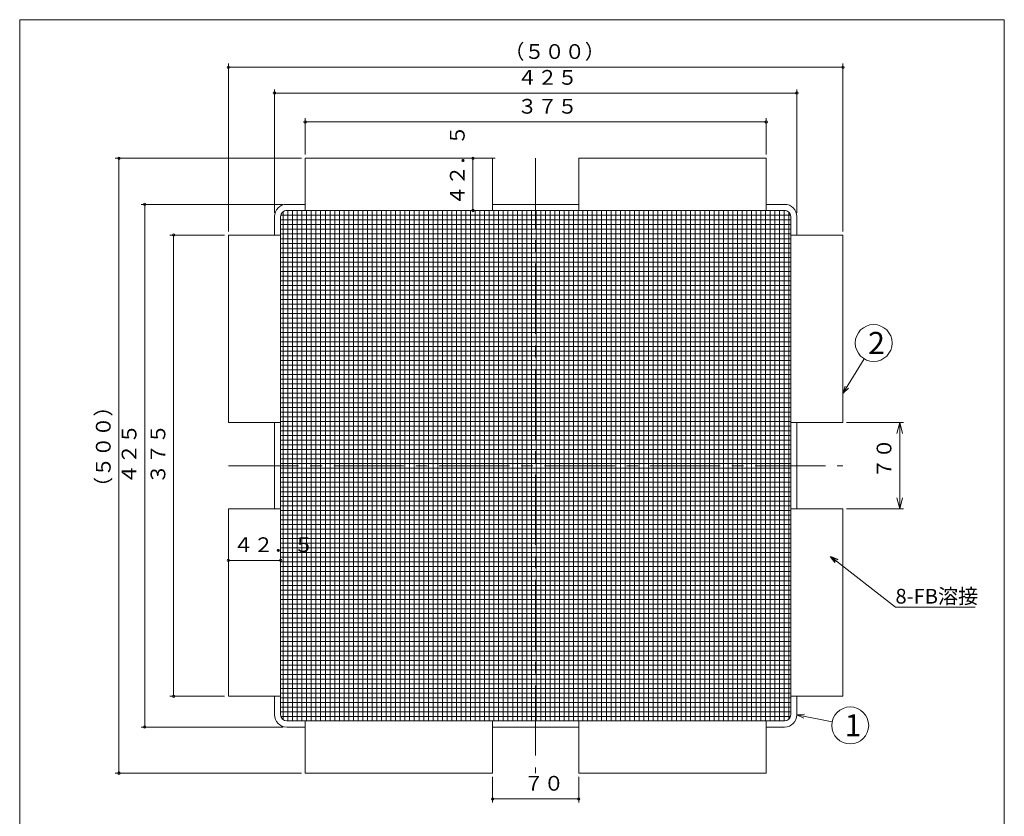
# Model space of a CAD drawing. Units: inches. Extents: x -577 to 5547, y -67 to 1783.
# Drawn here: x 1976 to 2777, y 395 to 1043 of the extents above; entities that cross this region are included whole.
import ezdxf

# ---------------------------------------------------------------- set-up
doc = ezdxf.new("R2010")
doc.units = ezdxf.units.IN
doc.header["$LTSCALE"] = 3
doc.header["$MEASUREMENT"] = 0
doc.header["$PDMODE"] = 65
doc.header["$PDSIZE"] = 0.2
doc.linetypes.add('CENTER2', pattern=[28.575, 19.05, -3.175, 3.175, -3.175])
doc.linetypes.add('DIVIDE', pattern=[1.25, 0.5, -0.25, 0, -0.25, 0, -0.25])
doc.layers.get('DEFPOINTS').update_dxf_attribs({"color": 3, "linetype": 'DIVIDE', "lineweight": 0})
doc.layers.add('1', color=7, linetype='Continuous', lineweight=0)
doc.styles.add('DIMSTANDARD', font='MONOTXT.shx', dxfattribs={"width": 0.875, "bigfont": 'EXTFONT.shx'})
doc.styles.add('MTSTANDARD', font='MONOTXT.shx', dxfattribs={"bigfont": 'EXTFONT.shx'})
doc.styles.add('MTSTANDARD5', font='MONOTXT.shx', dxfattribs={"width": 0.75, "bigfont": 'EXTFONT.shx'})
doc.styles.add('MTSTANDARD6', font='MONOTXT.shx', dxfattribs={"bigfont": 'EXTFONT.shx'})
doc.styles.add('MTSTANDARD7', font='MONOTXT.shx', dxfattribs={"width": 0.875, "bigfont": 'EXTFONT.shx'})
doc.styles.get("Standard").update_dxf_attribs({"font": 'MONOTXT.shx', "width": 0.8, "bigfont": 'EXTFONT.shx'})
doc.dimstyles.new('DIMSTYEX_1', dxfattribs={"dimscale": 3, "dimtxt": 3.584, "dimasz": 2, "dimexe": 1, "dimexo": 1, "dimgap": 1, "dimtad": 3, "dimdec": 3, "dimdsep": 46, "dimtxsty": 'DIMSTANDARD', "dimblk": 'OPEN30', "dimblk1": 'SMALL', "dimblk2": 'SMALL', "dimsah": 1, "dimcen": 0, "dimclrd": 3, "dimclre": 3, "dimclrt": 2, "dimadec": 3, "dimazin": 2, "dimtfac": 0.65, "dimtdec": 3, "dimtofl": 0, "dimtmove": 0, "dimatfit": 3, "dimfxl": 1, "dimtolj": 1, "dimtzin": 0, "dimlwd": -1, "dimlwe": -1, "dimarcsym": 0})
doc.dimstyles.new('DIMSTYEX_11', dxfattribs={"dimscale": 3, "dimtxt": 3.584, "dimasz": 3, "dimexe": 1, "dimexo": 1, "dimgap": 1, "dimtad": 3, "dimdec": 3, "dimdsep": 46, "dimtxsty": 'DIMSTANDARD', "dimblk": 'OPEN30', "dimblk1": 'OPEN30', "dimblk2": 'OPEN30', "dimsah": 1, "dimcen": 0, "dimclrd": 3, "dimclre": 3, "dimclrt": 2, "dimadec": 3, "dimazin": 2, "dimtfac": 0.65, "dimtdec": 3, "dimtofl": 0, "dimtmove": 0, "dimatfit": 3, "dimfxl": 1, "dimtolj": 1, "dimtzin": 0, "dimlwd": -1, "dimlwe": -1, "dimarcsym": 0})
doc.dimstyles.new('DIMSTYEX_2', dxfattribs={"dimscale": 3, "dimtxt": 4, "dimasz": 2, "dimexe": 1, "dimexo": 1, "dimgap": 1, "dimtad": 3, "dimdec": 3, "dimdsep": 46, "dimtxsty": 'Standard', "dimblk": 'OPEN30', "dimcen": 0, "dimclrd": 3, "dimclre": 3, "dimclrt": 2, "dimadec": 3, "dimazin": 2, "dimtfac": 0.65, "dimtdec": 4, "dimtofl": 0, "dimtmove": 0, "dimatfit": 3, "dimldrblk": 'OPEN30', "dimfxl": 1, "dimtolj": 1, "dimtzin": 0, "dimlwd": -1, "dimlwe": -1, "dimarcsym": 0})
doc.dimstyles.new('DIMSTYEX_6', dxfattribs={"dimscale": 3, "dimtxt": 3.584, "dimasz": 2, "dimexe": 1, "dimexo": 1, "dimgap": 1, "dimtad": 3, "dimdec": 3, "dimdsep": 46, "dimtxsty": 'DIMSTANDARD', "dimblk": 'OPEN30', "dimblk1": 'SMALL', "dimblk2": 'SMALL', "dimsah": 1, "dimcen": 0, "dimclrd": 3, "dimclre": 3, "dimclrt": 2, "dimadec": 3, "dimazin": 2, "dimtfac": 0.65, "dimtdec": 3, "dimtofl": 0, "dimtmove": 0, "dimatfit": 3, "dimfxl": 1, "dimtolj": 1, "dimtzin": 0, "dimlwd": -1, "dimlwe": -1, "dimarcsym": 0})
doc.dimstyles.new('DIMSTYEX_7', dxfattribs={"dimscale": 3, "dimtxt": 3.584, "dimasz": 2, "dimexe": 1, "dimexo": 1, "dimgap": 1, "dimtad": 3, "dimdec": 3, "dimdsep": 46, "dimtxsty": 'DIMSTANDARD', "dimblk": 'OPEN30', "dimblk1": 'SMALL', "dimblk2": 'SMALL', "dimsah": 1, "dimcen": 0, "dimclrd": 3, "dimclre": 3, "dimclrt": 2, "dimadec": 3, "dimazin": 2, "dimtfac": 0.65, "dimtdec": 3, "dimtofl": 0, "dimtmove": 0, "dimatfit": 3, "dimfxl": 1, "dimtolj": 1, "dimtzin": 0, "dimlwd": -1, "dimlwe": -1, "dimarcsym": 0})

# ---------------------------------------------------------------- blocks, each defined once
blk = doc.blocks.new('_SMALL')
at = {"color": 0, "linetype": 'ByBlock', "lineweight": -2}
blk.add_circle((0, 0), 0.167, dxfattribs=at)
blk.add_circle((0, 0), 0.167, dxfattribs=at)
blk = doc.blocks.new('_D43')
at = {"layer": '1', "color": 3, "linetype": 'ByBlock'}
for p, q in [((2190.64, 892.78), (2075.14, 892.78)), ((2078.14, 467.78), (2078.14, 892.78)), ((2190.64, 467.78), (2075.14, 467.78))]:
    blk.add_line(p, q, dxfattribs=at)
at = {"layer": 'DEFPOINTS', "color": 3, "linetype": 'ByBlock'}
for p in [(2078.14, 892.78), (2193.64, 892.78), (2193.64, 467.78)]:
    blk.add_point(p, dxfattribs=at)
at = {"layer": '1', "color": 3, "linetype": 'ByBlock', "xscale": 6.000000002399999, "yscale": 6.000000002399999, "zscale": 6.000000002399999}
for p in [(2078.14, 892.78), (2078.14, 467.78)]:
    blk.add_blockref('_SMALL', p, dxfattribs=at)
at = {"layer": '1', "color": 2, "linetype": 'Continuous', "insert": (2075.14, 665.28), "char_height": 12, "attachment_point": 7, "rotation": 90, "line_spacing_factor": 0.9375, "style": 'MTSTANDARD5'}
blk.add_mtext('４２５', dxfattribs=at)
blk = doc.blocks.new('_OPEN30')
at = {"color": 0, "linetype": 'ByBlock', "lineweight": -2}
for p, q in [((-1, 0.268), (0, 0)), ((-1, 0.268), (0, 0)), ((0, 0), (-1, -0.268)), ((0, 0), (-1, 0)), ((0, 0), (-1, -0.268)), ((0, 0), (-1, 0))]:
    blk.add_line(p, q, dxfattribs=at)
blk = doc.blocks.new('_D47')
at = {"layer": '1', "color": 3, "linetype": 'ByBlock'}
for p, q in [((2143.14, 867.78), (2098.64, 867.78)), ((2101.64, 492.78), (2101.64, 867.78)), ((2143.14, 492.78), (2098.64, 492.78))]:
    blk.add_line(p, q, dxfattribs=at)
at = {"layer": 'DEFPOINTS', "color": 3, "linetype": 'ByBlock'}
for p in [(2101.64, 867.78), (2146.14, 867.78), (2146.14, 492.78)]:
    blk.add_point(p, dxfattribs=at)
at = {"layer": '1', "color": 3, "linetype": 'ByBlock', "xscale": 6.000000002399999, "yscale": 6.000000002399999, "zscale": 6.000000002399999}
for p in [(2101.64, 867.78), (2101.64, 492.78)]:
    blk.add_blockref('_SMALL', p, dxfattribs=at)
at = {"layer": '1', "color": 2, "linetype": 'Continuous', "insert": (2098.64, 665.28), "char_height": 12, "attachment_point": 7, "rotation": 90, "line_spacing_factor": 0.9375, "style": 'MTSTANDARD5'}
blk.add_mtext('３７５', dxfattribs=at)
blk = doc.blocks.new('_D48')
at = {"layer": '1', "color": 3, "linetype": 'ByBlock'}
for p, q in [((2183.64, 885.78), (2183.64, 986.28)), ((2608.64, 885.78), (2608.64, 986.28)), ((2183.64, 983.28), (2608.64, 983.28))]:
    blk.add_line(p, q, dxfattribs=at)
at = {"layer": 'DEFPOINTS', "color": 3, "linetype": 'ByBlock'}
for p in [(2608.64, 983.28), (2183.64, 882.78), (2608.64, 882.78)]:
    blk.add_point(p, dxfattribs=at)
at = {"layer": '1', "color": 3, "linetype": 'ByBlock', "xscale": 6.000000002399999, "yscale": 6.000000002399999, "zscale": 6.000000002399999}
for p in [(2183.64, 983.28), (2608.64, 983.28)]:
    blk.add_blockref('_SMALL', p, dxfattribs=at)
at = {"layer": '1', "color": 2, "linetype": 'Continuous', "insert": (2381.14, 986.28), "char_height": 12, "attachment_point": 7, "line_spacing_factor": 0.9375, "style": 'MTSTANDARD5'}
blk.add_mtext('４２５', dxfattribs=at)
blk = doc.blocks.new('_D49')
at = {"layer": '1', "color": 3, "linetype": 'ByBlock'}
for p, q in [((2208.64, 933.28), (2208.64, 962.78)), ((2583.64, 933.28), (2583.64, 962.78)), ((2208.64, 959.78), (2583.64, 959.78))]:
    blk.add_line(p, q, dxfattribs=at)
at = {"layer": 'DEFPOINTS', "color": 3, "linetype": 'ByBlock'}
for p in [(2583.64, 959.78), (2208.64, 930.28), (2583.64, 930.28)]:
    blk.add_point(p, dxfattribs=at)
at = {"layer": '1', "color": 3, "linetype": 'ByBlock', "xscale": 6.000000002399999, "yscale": 6.000000002399999, "zscale": 6.000000002399999}
for p in [(2208.64, 959.78), (2583.64, 959.78)]:
    blk.add_blockref('_SMALL', p, dxfattribs=at)
at = {"layer": '1', "color": 2, "linetype": 'Continuous', "insert": (2381.14, 962.78), "char_height": 12, "attachment_point": 7, "line_spacing_factor": 0.9375, "style": 'MTSTANDARD5'}
blk.add_mtext('３７５', dxfattribs=at)
blk = doc.blocks.new('_D50')
at = {"layer": '1', "color": 3, "linetype": 'ByBlock'}
for p, q in [((2205.64, 930.28), (2054.14, 930.28)), ((2057.14, 430.28), (2057.14, 930.28)), ((2205.64, 430.28), (2054.14, 430.28))]:
    blk.add_line(p, q, dxfattribs=at)
at = {"layer": 'DEFPOINTS', "color": 3, "linetype": 'ByBlock'}
for p in [(2057.14, 930.28), (2208.64, 930.28), (2208.64, 430.28)]:
    blk.add_point(p, dxfattribs=at)
at = {"layer": '1', "color": 3, "linetype": 'ByBlock', "xscale": 6.000000002399999, "yscale": 6.000000002399999, "zscale": 6.000000002399999}
for p in [(2057.14, 930.28), (2057.14, 430.28)]:
    blk.add_blockref('_SMALL', p, dxfattribs=at)
at = {"layer": '1', "color": 2, "linetype": 'Continuous', "insert": (2054.14, 654.78), "char_height": 12, "attachment_point": 7, "rotation": 90, "line_spacing_factor": 0.9375, "style": 'MTSTANDARD5'}
blk.add_mtext('（５００）', dxfattribs=at)
blk = doc.blocks.new('_D51')
at = {"layer": '1', "color": 3, "linetype": 'ByBlock'}
for p, q in [((2146.14, 870.78), (2146.14, 1007.28)), ((2146.14, 1004.28), (2646.14, 1004.28)), ((2646.14, 870.78), (2646.14, 1007.28))]:
    blk.add_line(p, q, dxfattribs=at)
at = {"layer": 'DEFPOINTS', "color": 3, "linetype": 'ByBlock'}
for p in [(2646.14, 1004.28), (2146.14, 867.78), (2646.14, 867.78)]:
    blk.add_point(p, dxfattribs=at)
at = {"layer": '1', "color": 3, "linetype": 'ByBlock', "xscale": 6.000000002399999, "yscale": 6.000000002399999, "zscale": 6.000000002399999}
for p in [(2146.14, 1004.28), (2646.14, 1004.28)]:
    blk.add_blockref('_SMALL', p, dxfattribs=at)
at = {"layer": '1', "color": 2, "linetype": 'Continuous', "insert": (2370.64, 1007.28), "char_height": 12, "attachment_point": 7, "line_spacing_factor": 0.9375, "style": 'MTSTANDARD5'}
blk.add_mtext('（５００）', dxfattribs=at)
blk = doc.blocks.new('_D52')
at = {"layer": '1', "color": 3, "linetype": 'ByBlock'}
for p, q in [((2363.14, 930.28), (2342.14, 930.28)), ((2345.14, 887.78), (2345.14, 930.28)), ((2363.14, 887.78), (2342.14, 887.78))]:
    blk.add_line(p, q, dxfattribs=at)
at = {"layer": 'DEFPOINTS', "color": 3, "linetype": 'ByBlock'}
for p in [(2345.14, 930.28), (2366.14, 930.28), (2366.14, 887.78)]:
    blk.add_point(p, dxfattribs=at)
at = {"layer": '1', "color": 3, "linetype": 'ByBlock', "xscale": 6.000000002399999, "yscale": 6.000000002399999, "zscale": 6.000000002399999}
for p in [(2345.14, 930.28), (2345.14, 887.78)]:
    blk.add_blockref('_SMALL', p, dxfattribs=at)
at = {"layer": '1', "color": 2, "linetype": 'Continuous', "insert": (2342.14, 891.78), "char_height": 12, "attachment_point": 7, "rotation": 90, "line_spacing_factor": 0.9375, "style": 'MTSTANDARD5'}
blk.add_mtext('４２．５', dxfattribs=at)
blk = doc.blocks.new('_D53')
at = {"layer": '1', "color": 3, "linetype": 'ByBlock'}
for p, q in [((2146.14, 642.28), (2146.14, 600.28)), ((2188.64, 642.28), (2188.64, 600.28)), ((2146.14, 603.28), (2188.64, 603.28))]:
    blk.add_line(p, q, dxfattribs=at)
at = {"layer": 'DEFPOINTS', "color": 3, "linetype": 'ByBlock'}
for p in [(2146.14, 645.28), (2188.64, 645.28), (2188.64, 603.28)]:
    blk.add_point(p, dxfattribs=at)
at = {"layer": '1', "color": 3, "linetype": 'ByBlock', "xscale": 6.000000002399999, "yscale": 6.000000002399999, "zscale": 6.000000002399999}
for p in [(2146.14, 603.28), (2188.64, 603.28)]:
    blk.add_blockref('_SMALL', p, dxfattribs=at)
at = {"layer": '1', "color": 2, "linetype": 'Continuous', "insert": (2150.14, 606.28), "char_height": 12, "attachment_point": 7, "line_spacing_factor": 0.9375, "style": 'MTSTANDARD5'}
blk.add_mtext('４２．５', dxfattribs=at)
blk = doc.blocks.new('_D54')
at = {"layer": '1', "color": 3, "linetype": 'ByBlock'}
for p, q in [((2361.14, 427.28), (2361.14, 406.28)), ((2431.14, 427.28), (2431.14, 406.28)), ((2361.14, 409.28), (2431.14, 409.28))]:
    blk.add_line(p, q, dxfattribs=at)
at = {"layer": 'DEFPOINTS', "color": 3, "linetype": 'ByBlock'}
for p in [(2361.14, 430.28), (2431.14, 430.28), (2431.14, 409.28)]:
    blk.add_point(p, dxfattribs=at)
at = {"layer": '1', "color": 3, "linetype": 'ByBlock', "xscale": 6.000000002399999, "yscale": 6.000000002399999, "zscale": 6.000000002399999}
for p in [(2361.14, 409.28), (2431.14, 409.28)]:
    blk.add_blockref('_SMALL', p, dxfattribs=at)
at = {"layer": '1', "color": 2, "linetype": 'Continuous', "insert": (2386.39, 412.28), "char_height": 12, "attachment_point": 7, "line_spacing_factor": 0.9375, "style": 'MTSTANDARD5'}
blk.add_mtext('７０', dxfattribs=at)
blk = doc.blocks.new('_D57')
at = {"layer": '1', "color": 3, "linetype": 'ByBlock'}
for p, q in [((2649.14, 715.28), (2695.3, 715.28)), ((2692.3, 645.28), (2692.3, 715.28)), ((2649.14, 645.28), (2695.3, 645.28))]:
    blk.add_line(p, q, dxfattribs=at)
at = {"layer": 'DEFPOINTS', "color": 3, "linetype": 'ByBlock'}
for p in [(2646.14, 715.28), (2692.3, 715.28), (2646.14, 645.28)]:
    blk.add_point(p, dxfattribs=at)
at = {"layer": '1', "color": 3, "linetype": 'ByBlock', "xscale": 8.86326977710985, "yscale": 8.86326977710985, "zscale": 8.86326977710985}
for p, rotation in [((2692.3, 715.28), 90), ((2692.3, 645.28), 270)]:
    blk.add_blockref('_OPEN30', p, dxfattribs=dict(at, rotation=rotation))
at = {"layer": '1', "color": 2, "linetype": 'Continuous', "insert": (2689.3, 669.78), "char_height": 12, "attachment_point": 7, "rotation": 90, "line_spacing_factor": 0.78125, "style": 'MTSTANDARD7'}
blk.add_mtext('７０', dxfattribs=at)
blk = doc.blocks.new('BALN10')
at = {"layer": '1', "color": 3, "linetype": 'ByBlock'}
blk.add_circle((43.42, -8.68), 15, dxfattribs=at)
at = {"layer": '1', "color": 2, "linetype": 'Continuous', "insert": (38.92, -17.68), "char_height": 18, "attachment_point": 7, "line_spacing_factor": 0.729167, "style": 'MTSTANDARD6'}
blk.add_mtext('{\\fＭＳ ゴシック|b0|i0|c128|p49;\\W1.0;1}', dxfattribs=at)
at = {"layer": '1', "color": 3, "linetype": 'ByBlock'}
blk.add_leader([(0, 0), (28.71, -5.74)], dimstyle='DIMSTYEX_2', override={"dimclrd": 0}, dxfattribs=at)
blk = doc.blocks.new('BALN11')
at = {"layer": '1', "color": 3, "linetype": 'ByBlock'}
blk.add_circle((25, 41), 15, dxfattribs=at)
at = {"layer": '1', "color": 2, "linetype": 'Continuous', "insert": (20.5, 32), "char_height": 18, "attachment_point": 7, "line_spacing_factor": 0.729167, "style": 'MTSTANDARD6'}
blk.add_mtext('{\\fＭＳ ゴシック|b0|i0|c128|p49;\\W1.0;2}', dxfattribs=at)
at = {"layer": '1', "color": 3, "linetype": 'ByBlock'}
blk.add_leader([(0, 0), (17.19, 28.2)], dimstyle='DIMSTYEX_2', override={"dimclrd": 0}, dxfattribs=at)

msp = doc.modelspace()

# ---------------------------------------------------------------- hatches: boundary and pattern name
at = {"layer": '1', "linetype": 'Continuous'}
h = msp.add_hatch(dxfattribs=at)
h.set_pattern_fill('_U', scale=3.81, angle=90, style=0, double=1, pattern_type=0)
h.set_pattern_definition([(90, (0, 0), (-3.81, 2e-16), []), (180, (0, 0), (-5e-16, -3.81), [])])
edge = h.paths.add_edge_path(flags=0)
edge.add_arc((2598.6359, 882.7823), 5, 0, 90)
edge.add_line((2598.6359, 887.7823), (2396.1359, 887.7823))
edge.add_line((2396.1359, 887.7823), (2396.1359, 680.2823))
edge.add_line((2396.1359, 680.2823), (2603.6359, 680.2823))
edge.add_line((2603.6359, 680.2823), (2603.6359, 882.7823))
edge = h.paths.add_edge_path(flags=0)
edge.add_line((2396.1359, 887.7823), (2193.6359, 887.7823))
edge.add_arc((2193.6359, 882.7823), 5, 90, 180)
edge.add_line((2188.6359, 882.7823), (2188.6359, 680.2823))
edge.add_line((2188.6359, 680.2823), (2396.1359, 680.2823))
edge.add_line((2396.1359, 680.2823), (2396.1359, 887.7823))
edge = h.paths.add_edge_path(flags=0)
edge.add_line((2603.6359, 680.2823), (2396.1359, 680.2823))
edge.add_line((2396.1359, 680.2823), (2396.1359, 472.7823))
edge.add_line((2396.1359, 472.7823), (2598.6359, 472.7823))
edge.add_arc((2598.6359, 477.7823), 5, 270, 360)
edge.add_line((2603.6359, 477.7823), (2603.6359, 680.2823))
edge = h.paths.add_edge_path(flags=0)
edge.add_line((2396.1359, 680.2823), (2188.6359, 680.2823))
edge.add_line((2188.6359, 680.2823), (2188.6359, 477.7823))
edge.add_arc((2193.6359, 477.7823), 5, 180, 270)
edge.add_line((2193.6359, 472.7823), (2396.1359, 472.7823))
edge.add_line((2396.1359, 472.7823), (2396.1359, 680.2823))

# ---------------------------------------------------------------- linework, layer by layer
at = {"layer": '1', "color": 7, "linetype": 'Continuous'}
for p, q in [((1976.3977, 1042.9308), (2777.3977, 1042.9308)), ((1976.3977, -67.0692), (1976.3977, 1042.9308)), ((2777.3977, 1042.9308), (2777.3977, -67.0692)), ((2208.6359, 887.7823), (2208.6359, 930.2823)), ((2208.6359, 930.2823), (2361.1359, 930.2823)), ((2361.1359, 930.2823), (2361.1359, 887.7823)), ((2583.6359, 930.2823), (2431.1359, 930.2823)), ((2431.1359, 930.2823), (2431.1359, 887.7823)), ((2583.6359, 887.7823), (2583.6359, 930.2823)), ((2208.6359, 892.7823), (2193.6359, 892.7823)), ((2361.1359, 892.7823), (2431.1359, 892.7823)), ((2583.6359, 892.7823), (2598.6359, 892.7823)), ((2183.6359, 867.7823), (2183.6359, 882.7823)), ((2188.6359, 882.7823), (2188.6359, 477.7823)), ((2598.6359, 887.7823), (2193.6359, 887.7823)), ((2603.6359, 477.7823), (2603.6359, 882.7823)), ((2608.6359, 867.7823), (2608.6359, 882.7823)), ((2188.6359, 867.7823), (2146.1359, 867.7823)), ((2146.1359, 867.7823), (2146.1359, 715.2823)), ((2603.6359, 867.7823), (2646.1359, 867.7823)), ((2646.1359, 867.7823), (2646.1359, 715.2823)), ((2146.1359, 715.2823), (2188.6359, 715.2823)), ((2183.6359, 645.2823), (2183.6359, 715.2823)), ((2646.1359, 715.2823), (2603.6359, 715.2823)), ((2608.6359, 645.2823), (2608.6359, 715.2823)), ((2146.1359, 492.7823), (2146.1359, 645.2823)), ((2146.1359, 645.2823), (2188.6359, 645.2823)), ((2646.1359, 645.2823), (2603.6359, 645.2823)), ((2646.1359, 492.7823), (2646.1359, 645.2823)), ((2188.6359, 492.7823), (2146.1359, 492.7823)), ((2183.6359, 492.7823), (2183.6359, 477.7823)), ((2603.6359, 492.7823), (2646.1359, 492.7823)), ((2608.6359, 492.7823), (2608.6359, 477.7823)), ((2193.6359, 472.7823), (2598.6359, 472.7823)), ((2208.6359, 472.7823), (2208.6359, 430.2823)), ((2361.1359, 430.2823), (2361.1359, 472.7823)), ((2431.1359, 430.2823), (2431.1359, 472.7823)), ((2583.6359, 472.7823), (2583.6359, 430.2823)), ((2208.6359, 467.7823), (2193.6359, 467.7823)), ((2361.1359, 467.7823), (2431.1359, 467.7823)), ((2583.6359, 467.7823), (2598.6359, 467.7823)), ((2208.6359, 430.2823), (2361.1359, 430.2823)), ((2583.6359, 430.2823), (2431.1359, 430.2823))]:
    msp.add_line(p, q, dxfattribs=at)
at = {"layer": '1', "color": 7, "linetype": 'CENTER2'}
for p, q in [((2396.1359, 930.2823), (2396.1359, 430.2823)), ((2146.1359, 680.2823), (2646.1359, 680.2823))]:
    msp.add_line(p, q, dxfattribs=at)
at = {"layer": '1', "color": 7, "linetype": 'Continuous'}
for centre, radius, start, end in [((2193.6359, 882.7823), 10, 90, 180), ((2598.6359, 882.7823), 10, 0, 90), ((2193.6359, 882.7823), 5, 90, 180), ((2598.6359, 882.7823), 5, 0, 90), ((2193.6359, 477.7823), 10, 180, 270), ((2193.6359, 477.7823), 5, 180, 270), ((2598.6359, 477.7823), 10, 270, 0), ((2598.6359, 477.7823), 5, 270, 0)]:
    msp.add_arc(centre, radius, start, end, dxfattribs=at)

# ---------------------------------------------------------------- block references
at = {"layer": '1', "color": 3, "linetype": 'ByBlock'}
for name, p in [('BALN11', (2646.1359, 739.0323)), ('BALN10', (2608.6359, 477.7823))]:
    msp.add_blockref(name, p, dxfattribs=at)

# ---------------------------------------------------------------- texts
at = {"layer": '1', "color": 2, "linetype": 'Continuous', "insert": (2688.8636, 568.1343), "char_height": 12, "attachment_point": 7, "line_spacing_factor": 0.9375, "style": 'MTSTANDARD'}
msp.add_mtext('{\\fＭＳ ゴシック|b0|i0|c128|p49;\\W1.0;8-FB溶接}', dxfattribs=at)

# ---------------------------------------------------------------- dimensions: what is measured, and where the dimension line sits
at = {"layer": '1', "color": 3, "linetype": 'ByBlock'}
dim = msp.add_linear_dim(base=(2646.1359, 1004.2823), p1=(2146.1359, 867.7823), p2=(2646.1359, 867.7823), text='（<>）', dimstyle='DIMSTYEX_6', override={"dimtxt": 3.584, "dimasz": 2, "dimtxsty": 'DIMSTANDARD', "dimblk1": 'SMALL', "dimblk2": 'SMALL', "dimsah": 1, "dimtdec": 3}, dxfattribs=at)
dim.commit()
dim.dimension.update_dxf_attribs({"geometry": '_D51', "text_midpoint": (2396.1359, 1013.2823), "dimtype": 160})
for base, p1, p2, dimstyle, picture, middle in [((2608.6359, 983.2823), (2183.6359, 882.7823), (2608.6359, 882.7823), 'DIMSTYEX_1', '_D48', (2396.1359, 992.2823)), ((2583.6359, 959.7823), (2208.6359, 930.2823), (2583.6359, 930.2823), 'DIMSTYEX_6', '_D49', (2396.1359, 968.7823)), ((2188.6359, 603.2823), (2146.1359, 645.2823), (2188.6359, 645.2823), 'DIMSTYEX_7', '_D53', (2167.3859, 612.2823)), ((2431.1359, 409.2823), (2361.1359, 430.2823), (2431.1359, 430.2823), 'DIMSTYEX_6', '_D54', (2396.1359, 418.2823))]:
    dim = msp.add_linear_dim(base=base, p1=p1, p2=p2, dimstyle=dimstyle, override={"dimtxt": 3.584, "dimasz": 2, "dimtxsty": 'DIMSTANDARD', "dimblk1": 'SMALL', "dimblk2": 'SMALL', "dimsah": 1, "dimtdec": 3}, dxfattribs=at)
    dim.commit()
    dim.dimension.update_dxf_attribs({"geometry": picture, "text_midpoint": middle, "dimtype": 160})
for base, p1, p2, dimstyle, override, picture, middle in [((2345.1359, 930.2823), (2366.1359, 887.7823), (2366.1359, 930.2823), 'DIMSTYEX_6', {"dimtxt": 3.584, "dimasz": 2, "dimtxsty": 'DIMSTANDARD', "dimblk1": 'SMALL', "dimblk2": 'SMALL', "dimsah": 1, "dimtdec": 3}, '_D52', (2336.1359, 909.0323)), ((2078.1359, 892.7823), (2193.6359, 467.7823), (2193.6359, 892.7823), 'DIMSTYEX_1', {"dimtxt": 3.584, "dimasz": 2, "dimtxsty": 'DIMSTANDARD', "dimblk1": 'SMALL', "dimblk2": 'SMALL', "dimsah": 1, "dimtdec": 3}, '_D43', (2069.1359, 680.2823)), ((2101.6359, 867.7823), (2146.1359, 492.7823), (2146.1359, 867.7823), 'DIMSTYEX_6', {"dimtxt": 3.584, "dimasz": 2, "dimtxsty": 'DIMSTANDARD', "dimblk1": 'SMALL', "dimblk2": 'SMALL', "dimsah": 1, "dimtdec": 3}, '_D47', (2092.6359, 680.2823)), ((2692.3048, 715.2823), (2646.1359, 645.2823), (2646.1359, 715.2823), 'DIMSTYEX_11', {"dimtxt": 3.584, "dimtxsty": 'DIMSTANDARD', "dimblk1": 'OPEN30', "dimblk2": 'OPEN30', "dimsah": 1, "dimtdec": 3}, '_D57', (2683.3048, 680.2823))]:
    dim = msp.add_linear_dim(base=base, p1=p1, p2=p2, angle=90, dimstyle=dimstyle, override=override, dxfattribs=at)
    dim.commit()
    dim.dimension.update_dxf_attribs({"geometry": picture, "text_midpoint": middle, "dimtype": 160})
dim = msp.add_linear_dim(base=(2057.1359, 930.2823), p1=(2208.6359, 430.2823), p2=(2208.6359, 930.2823), angle=90, text='（<>）', dimstyle='DIMSTYEX_6', override={"dimtxt": 3.584, "dimasz": 2, "dimtxsty": 'DIMSTANDARD', "dimblk1": 'SMALL', "dimblk2": 'SMALL', "dimsah": 1, "dimtdec": 3}, dxfattribs=at)
dim.commit()
dim.dimension.update_dxf_attribs({"geometry": '_D50', "text_midpoint": (2048.1359, 680.2823), "dimtype": 160})

# ---------------------------------------------------------------- leaders
at = {"layer": '1', "color": 3, "linetype": 'ByBlock', "annotation_type": 0, "has_hookline": 1, "hookline_direction": 0, "text_width": 60.9137}
msp.add_leader([(2636.1359, 606.3943), (2688.8636, 565.1343), (2689.8636, 565.1343)], dimstyle='DIMSTYEX_2', override={"dimclrd": 0}, dxfattribs=at)

doc.saveas('drawing.dxf')
